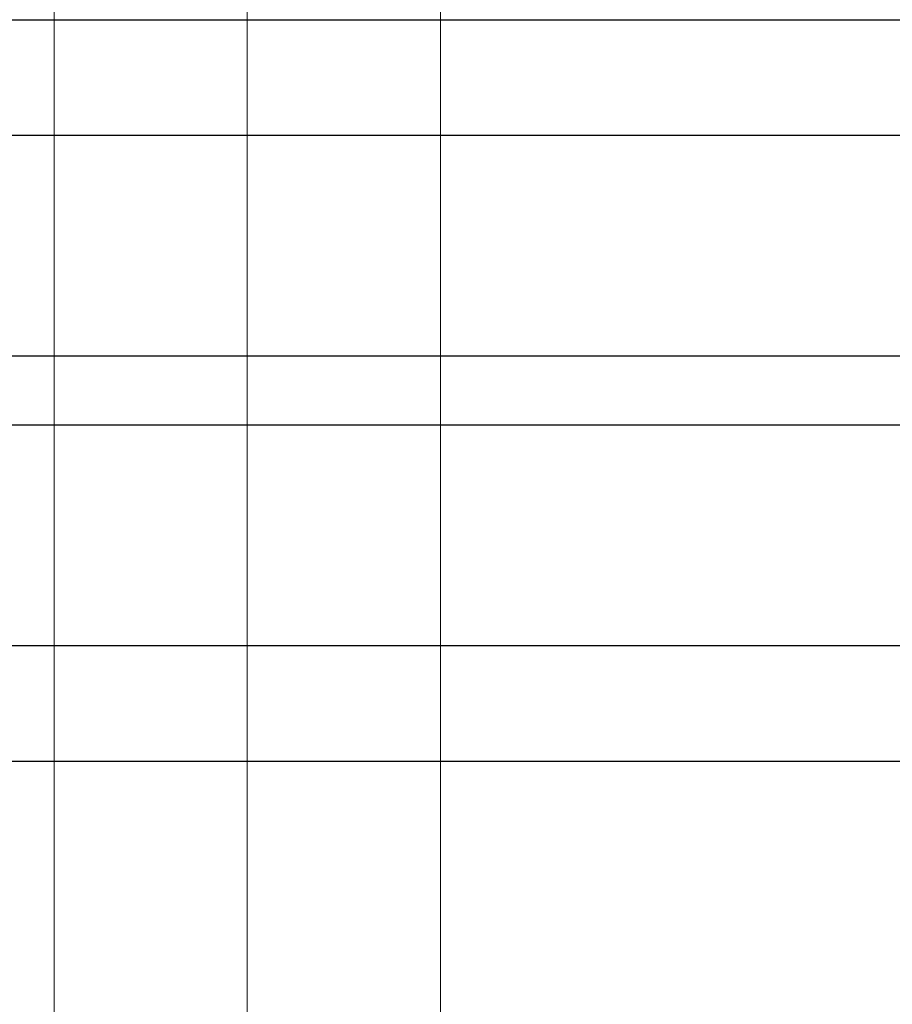
# Model space of a CAD drawing. Units: millimetres. Extents: x 297500 to 345000, y -60000 to -30129.
# Drawn here: x 305123 to 305187, y -59409 to -59338 of the extents above; entities that cross this region are included whole.
import ezdxf

# ---------------------------------------------------------------- set-up
doc = ezdxf.new("R2010")
doc.units = ezdxf.units.MM
doc.layers.add('0_Hulplijnen', color=11, linetype='Continuous', lineweight=5, plot=False, transparency=0.5)
doc.layers.add('2_lijn_0.25', color=6, linetype='Continuous', lineweight=25)

# ---------------------------------------------------------------- blocks, each defined once
blk = doc.blocks.new('hulpkader 4')
at = {"layer": '0_Hulplijnen'}
for points in [[(-283, -126), (0, -126)], [(-283, -140), (0, -140)], [(-283, -154), (0, -154)]]:
    blk.add_lwpolyline(points, dxfattribs=at)
blk = doc.blocks.new('*U871')
at = {"layer": '2_lijn_0.25'}
for p, q in [((0, 45.38), (-181.502, 45.38)), ((0, 29.38), (-181.502, 29.38)), ((0, 24.38), (-181.502, 24.38)), ((0, 8.38), (-181.502, 8.38))]:
    blk.add_line(p, q, dxfattribs=at)
blk.add_lwpolyline([(-181.502, 0), (0, 0), (0, 53.76), (-181.502, 53.76)], dxfattribs=at)

msp = doc.modelspace()

# ---------------------------------------------------------------- block references
at = {"layer": '0_Hulplijnen', "xscale": -1, "rotation": 90}
msp.add_blockref('hulpkader 4', (304999.9, -59500), dxfattribs=at)
at = {"layer": '2_lijn_0.25', "linetype": 'ByBlock', "lineweight": -2, "xscale": -1, "rotation": 180}
msp.add_blockref('*U871', (305237.402, -59338.003), dxfattribs=at)

doc.saveas('drawing.dxf')
